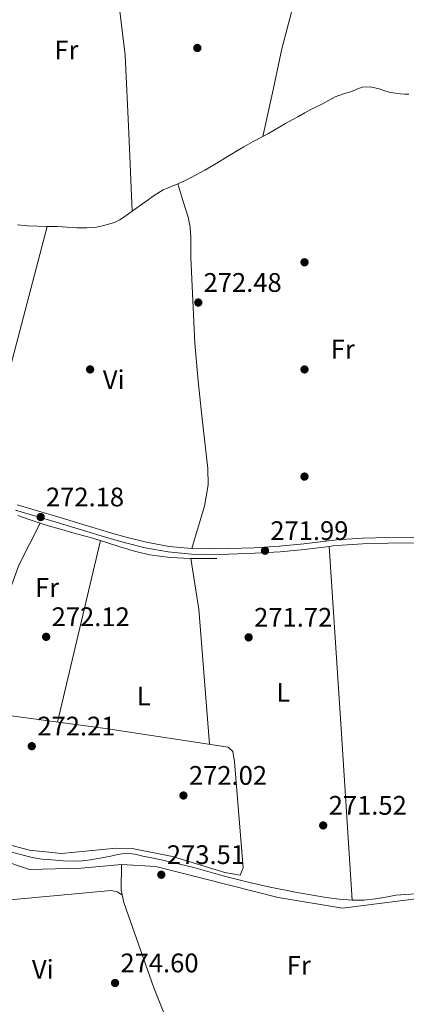
# Model space of a CAD drawing. Units: metres. Extents: x 601397 to 608357, y 4673646 to 4678376.
# Drawn here: x 601886 to 602030, y 4673894 to 4674262 of the extents above; entities that cross this region are included whole.
import ezdxf
from ezdxf.enums import TextEntityAlignment as Align

# ---------------------------------------------------------------- set-up
doc = ezdxf.new("R2010")
doc.units = ezdxf.units.M
doc.header["$MEASUREMENT"] = 0
doc.linetypes.add('DGN Style 3', pattern=[121.45504000000003, 86.7536, -34.70144000000001])
for name, color, linetype, lineweight in [('Nivel 13', 7, 'Continuous', 0), ('Nivel 17', 7, 'Continuous', 0), ('Nivel 21', 7, 'Continuous', 0), ('Nivel 36', 7, 'Continuous', 0), ('Nivel 37', 7, 'Continuous', 0), ('Nivel 41', 7, 'Continuous', 0), ('Nivel 7', 7, 'Continuous', 0)]:
    doc.layers.add(name, color=color, linetype=linetype, lineweight=lineweight)
doc.styles.add('Style-Arial', font='txt')
doc.styles.add('Style-Arial Narrow', font='txt')

# ---------------------------------------------------------------- blocks, each defined once
blk = doc.blocks.new('5PATER_1')
at = {"layer": 'Nivel 7', "linetype": 'Continuous', "lineweight": 0}
h = blk.add_hatch(color=51, dxfattribs=at)
edge = h.paths.add_edge_path()
edge.add_ellipse((0.0002166852355003357, 0.00041227787733078), major_axis=(-1.095731442372465, -1.110710699892244), ratio=0.9994222409660318, start_angle=0, end_angle=360)
blk = doc.blocks.new('5PERFI')
at = {"layer": 'Nivel 17', "linetype": 'Continuous', "lineweight": 0}
h = blk.add_hatch(color=7, dxfattribs=at)
edge = h.paths.add_edge_path()
edge.add_arc((0.003589678555727005, -0.00222247838973999), 1.559999999766158, 315.0000000018422, 675.0000000018422)

msp = doc.modelspace()

# ---------------------------------------------------------------- linework, layer by layer
at = {"layer": 'Nivel 13', "color": 4, "linetype": 'Continuous', "lineweight": 0}
for points in [[(601885.4299999997, 4674184.98, 271.68), (601889.120000001, 4674184.690000001, 271.71), (601892.8099999987, 4674184.489999998, 271.72), (601896.5, 4674184.43, 271.7), (601900.1799999997, 4674184.390000001, 271.68), (601903.870000001, 4674184.16, 271.66), (601907.5599999987, 4674183.899999999, 271.64), (601911.2399999984, 4674183.890000001, 271.66), (601914.9200000018, 4674184.190000001, 271.68), (601917.1600000001, 4674184.609999999, 271.68), (601919.370000001, 4674185.210000001, 271.68), (601921.5799999982, 4674185.850000001, 271.68), (601923.620000001, 4674186.82, 271.68), (601925.9299999997, 4674188.489999998, 271.68), (601928.2300000004, 4674190.170000002, 271.68), (601930.7300000004, 4674191.949999999, 271.65), (601933.2300000004, 4674193.73, 271.61), (601936.4400000013, 4674195.98, 271.59), (601939.7699999996, 4674198.07, 271.57), (601942.4499999993, 4674199.23, 271.55), (601945.1700000018, 4674200.27, 271.53), (601947.6999999993, 4674201.43, 271.52), (601950.1900000013, 4674202.670000002, 271.53), (601955.3399999999, 4674205.460000001, 271.55), (601960.3900000006, 4674208.420000002, 271.57), (601962.8000000007, 4674209.899999999, 271.57), (601965.1999999993, 4674211.390000001, 271.57), (601967.5100000016, 4674212.789999999, 271.55), (601969.8299999982, 4674214.16, 271.53), (601973.379999999, 4674216.07, 271.51), (601976.9600000009, 4674217.93, 271.49), (601979.0799999982, 4674219.109999999, 271.5), (601981.1900000013, 4674220.309999999, 271.49), (601983.3099999987, 4674221.609999999, 271.45), (601985.4299999997, 4674222.890000001, 271.41), (601987.8299999982, 4674224.190000001, 271.37), (601990.2399999984, 4674225.469999999, 271.34), (601992.5500000007, 4674226.760000002, 271.31), (601994.870000001, 4674228.050000001, 271.3), (601996.879999999, 4674229.059999999, 271.32), (601998.9100000001, 4674230.039999999, 271.34), (602001.3999999985, 4674231.449999999, 271.24), (602003.9200000018, 4674232.82, 271.14), (602006.9899999984, 4674233.899999999, 271.12), (602010.1000000015, 4674234.830000002, 271.1), (602012.0199999996, 4674235.68, 271.1), (602013.9600000009, 4674236.43, 271.1), (602017.1499999985, 4674236.489999998, 271.08), (602020.370000001, 4674235.739999998, 271.06), (602022.4100000001, 4674235.050000001, 271.06), (602024.4600000009, 4674234.43, 271.06), (602026.3999999985, 4674234.120000001, 271.06), (602028.3500000015, 4674233.899999999, 271.06), (602029.8999999985, 4674233.789999999, 271.06), (602031.4499999993, 4674233.75, 271.06)], [(601885.5300000012, 4674076.48, 271.7), (601890.1099999994, 4674074.870000001, 271.68), (601893.8999999985, 4674073.629999999, 271.69), (601897.6999999993, 4674072.449999999, 271.68), (601901.879999999, 4674071.23, 271.66), (601906.0700000003, 4674070.030000001, 271.64), (601909.7699999996, 4674069.010000002, 271.63), (601913.4699999988, 4674067.989999998, 271.61), (601918.5399999991, 4674066.43, 271.48), (601923.5899999999, 4674064.82, 271.37), (601929.0899999999, 4674063.210000001, 271.37), (601934.6799999997, 4674061.859999999, 271.37), (601942.3299999982, 4674060.800000001, 271.37), (601950.0199999996, 4674060.489999998, 271.37), (601954.870000001, 4674060.460000001, 271.37), (601959.7199999988, 4674060.420000002, 271.37)], [(601883.2399999984, 4673950.850000001, 272.34), (601887.0199999996, 4673949.800000001, 272.34), (601890.8299999982, 4673948.809999999, 272.34), (601894.5, 4673948.239999998, 272.34), (601898.2100000009, 4673947.940000001, 272.34), (601902.379999999, 4673947.609999999, 272.34), (601906.5599999987, 4673947.460000001, 272.34), (601909.5599999987, 4673947.559999999, 272.33), (601912.5599999987, 4673947.920000002, 272.3), (601916.0500000007, 4673948.539999999, 272.28), (601919.5300000012, 4673949.170000002, 272.27), (601922.8200000003, 4673949.899999999, 272.27), (601926.1099999994, 4673950.420000002, 272.27), (601929.120000001, 4673950.07, 272.27), (601932.129999999, 4673949.330000002, 272.27), (601935.3399999999, 4673948.699999999, 272.27), (601938.5500000007, 4673948.050000001, 272.27), (601942.25, 4673947.260000002, 272.27), (601945.9400000013, 4673946.399999999, 272.27), (601951.1999999993, 4673945.039999999, 272.25), (601956.4499999993, 4673943.620000001, 272.23), (601960.7300000004, 4673942.41, 272.21), (601965.0100000016, 4673941.210000001, 272.19), (601971.9899999984, 4673939.469999999, 272.15), (601979.0199999996, 4673937.890000001, 272.11), (601989.7699999996, 4673935.760000002, 272.09), (602000.6000000015, 4673933.899999999, 272.07), (602005.4499999993, 4673933.23, 272.05), (602010.3099999987, 4673932.850000001, 272.03), (602014.6700000018, 4673932.91, 272.01), (602019.0300000012, 4673933.350000001, 271.99), (602022.8099999987, 4673934.080000002, 271.99), (602026.5799999982, 4673934.800000001, 271.99), (602030.2600000016, 4673935.010000002, 272.02), (602033.9400000013, 4673935.280000001, 272.03)]]:
    msp.add_polyline3d(points, dxfattribs=at)
at = {"layer": 'Nivel 21', "color": 7, "linetype": 'DGN Style 3', "lineweight": 0}
msp.add_polyline3d([(601885.2399999984, 4674080.48, 272.3), (601892.8200000003, 4674078.23, 272.26), (601900.4200000018, 4674076.010000002, 272.22), (601910.25, 4674073.039999999, 272.18), (601920.0799999982, 4674070.050000001, 272.15), (601926.7600000016, 4674068.190000001, 272.13), (601933.5100000016, 4674066.530000001, 272.11), (601941.9200000018, 4674064.969999999, 272.07), (601950.4100000001, 4674064.219999999, 272.03), (601957.2899999991, 4674064.100000001, 272.05), (601964.1799999997, 4674064.199999999, 272.07), (601973.6799999997, 4674064.48, 272.05), (601983.1700000018, 4674065.02, 272.03), (601992.2899999991, 4674065.920000002, 272.01), (602001.379999999, 4674066.989999998, 271.99), (602002.9299999997, 4674067.219999999, 271.9), (602004.4800000004, 4674067.420000002, 271.8), (602014.0700000003, 4674068.010000002, 271.82), (602023.6700000018, 4674068.239999998, 271.84), (602036.7600000016, 4674068.43, 271.82)], dxfattribs=at)
at = {"layer": 'Nivel 21', "color": 7, "linetype": 'Continuous', "lineweight": 0}
msp.add_polyline3d([(601884.6000000015, 4674078.460000001, 272.3), (601892.2300000004, 4674076.199999999, 272.26), (601899.8200000003, 4674073.989999998, 272.22), (601909.6400000006, 4674071.02, 272.18), (601919.4899999984, 4674068.030000001, 272.15), (601926.2199999988, 4674066.149999999, 272.13), (601933.0599999987, 4674064.469999999, 272.11), (601941.629999999, 4674062.879999999, 272.07), (601950.3000000007, 4674062.109999999, 272.03), (601957.2899999991, 4674061.989999998, 272.05), (601964.2199999988, 4674062.09, 272.07), (601973.7699999996, 4674062.379999999, 272.05), (601983.3399999999, 4674062.920000002, 272.03), (601992.5199999996, 4674063.830000002, 272.01), (602001.6600000001, 4674064.899999999, 271.99), (602003.2199999988, 4674065.129999999, 271.9), (602004.6799999997, 4674065.32, 271.8), (602014.1600000001, 4674065.91, 271.82), (602023.7100000009, 4674066.129999999, 271.84), (602036.7800000012, 4674066.309999999, 271.82)], dxfattribs=at)
at = {"layer": 'Nivel 36', "color": 92, "linetype": 'Continuous', "lineweight": 0, "extrusion": (-0.0007827274540443887, -0.0001771516752571975, 0.9999996779774566), "elevation": -1028.041226793739, "flags": 128}
msp.add_lwpolyline([(601950.4378325418, 4674064.111223139), (601952.8278318085, 4674072.011222683), (601955.2278310731, 4674079.911222227), (601956.5378306732, 4674087.851221919), (601956.4578385241, 4674093.961223606), (601954.287847016, 4674112.431225389), (601952.8178474642, 4674126.551225372), (601951.55784785, 4674140.691225328), (601950.7978480831, 4674156.681225181), (601950.0978482999, 4674172.681225024), (601950.087848302, 4674180.301224906), (601949.8778483681, 4674184.071224876), (601949.1178485975, 4674187.741224926), (601947.1578492001, 4674193.951225102), (601945.197849799, 4674200.16122527)], dxfattribs=at)
at = {"layer": 'Nivel 36', "color": 92, "linetype": 'Continuous', "lineweight": 0, "extrusion": (-7.310187211451691e-16, 0.001011121828934665, 0.9999994888161929), "elevation": 4997.66977085269, "flags": 128}
msp.add_lwpolyline([(601896.5, 4674181.766113028), (601883.4600000009, 4674132.316087753), (601870.4299999997, 4674082.866062474)], dxfattribs=at)
at = {"layer": 'Nivel 36', "color": 92, "linetype": 'Continuous', "lineweight": 0, "extrusion": (0.1798661603741327, -0.08218139010121109, 0.9802522040134872), "elevation": -275594.4538902184, "flags": 128}
msp.add_lwpolyline([(4501470.790262133, 1367497.371532898), (4501453.16739247, 1367498.130061029), (4501412.716725446, 1367494.944242887)], dxfattribs=at)
at = {"layer": 'Nivel 36', "color": 92, "linetype": 'Continuous', "lineweight": 0, "extrusion": (-0.000528262574600496, -0.002238339106770938, 0.9999973553848507), "elevation": -10507.82778498433, "flags": 128}
msp.add_lwpolyline([(601916.3798547611, 4674055.298819829), (601900.3997724652, 4673987.588650208)], dxfattribs=at)
at = {"layer": 'Nivel 36', "color": 92, "linetype": 'Continuous', "lineweight": 0, "extrusion": (0.7298682611104298, 0.04796529759568845, 0.6819029635147471), "elevation": 663760.1462672788, "flags": 128}
msp.add_lwpolyline([(4624527.210817635, -618432.9442661069), (4624461.049632244, -618432.9169228822), (4624394.877812617, -618432.9032512698)], dxfattribs=at)
at = {"layer": 'Nivel 36', "color": 92, "linetype": 'Continuous', "lineweight": 0, "extrusion": (0.1427927540689234, 0.01452827271547196, 0.9896459764366836), "elevation": 154129.4390145438, "flags": 128}
msp.add_lwpolyline([(4589124.148092654, -1060834.121921852), (4589104.957862526, -1060835.23667191), (4589054.399861852, -1060834.121921852)], dxfattribs=at)
at = {"layer": 'Nivel 36', "color": 92, "linetype": 'Continuous', "lineweight": 0}
for points in [[(601989.1499999985, 4674322.629999999, 271.5), (601993.1799999997, 4674319.289999999, 271.42), (601997.2100000009, 4674315.940000001, 271.34), (601999.3500000015, 4674315.16, 271.4), (602001.7199999988, 4674314.940000001, 271.5), (602004.1400000006, 4674315.210000001, 271.56), (602005.3000000007, 4674315.260000002, 271.58), (602006.2199999988, 4674314.73, 271.6), (602006.6999999993, 4674313.050000001, 271.62), (602005.5100000016, 4674310.300000001, 271.64), (602003.9299999997, 4674307.559999999, 271.65), (601998.0100000016, 4674293.27, 271.65), (601992.3900000006, 4674278.850000001, 271.65), (601987.7600000016, 4674264.899999999, 271.66), (601984.0100000016, 4674250.710000001, 271.65), (601980.4800000004, 4674234.32, 271.62), (601976.9600000009, 4674217.93, 271.58)], [(601920.75, 4674313.330000002, 272.48), (601921.25, 4674297.239999998, 272.25), (601921.7399999984, 4674281.140000001, 272.01), (601923.6000000015, 4674264.760000002, 272.02), (601925.5899999999, 4674248.390000001, 272.12), (601926.9100000001, 4674219.280000001, 272.04), (601928.2300000004, 4674190.170000002, 271.96)], [(601803.8599999994, 4674047.030000001, 272.45), (601825.0899999999, 4674036.960000001, 271.96), (601871.9299999997, 4674019.82, 272.13), (601867.8299999982, 4674007.530000001, 272.13), (601867.9800000004, 4674005.739999998, 272.13), (601869.0500000007, 4674003.609999999, 272.13), (601919.129999999, 4673996.870000001, 271.18), (601963.9600000009, 4673990.050000001, 271.66), (601965.7899999991, 4673988.449999999, 271.82), (601966.4100000001, 4673984.489999998, 271.94), (601969.6400000006, 4673945, 272.13), (601968.5100000016, 4673942.260000002, 272.13), (601962.7699999996, 4673943.210000001, 272.26), (601943.2699999996, 4673949.23, 272.29), (601928.2199999988, 4673952.190000001, 272.29), (601922.1799999997, 4673952.370000001, 272.2), (601901.8299999982, 4673950.309999999, 271.97), (601889.8999999985, 4673951.550000001, 272.13), (601869.6400000006, 4673956.859999999, 272.3), (601850.879999999, 4673964.109999999, 272.45), (601820.2899999991, 4673967.899999999, 272.75), (601800.9200000018, 4673972.75, 272.58), (601783.9499999993, 4673979.219999999, 272.9), (601779.3299999982, 4673983.879999999, 272.93)], [(601782.2800000012, 4673968.710000001, 274.23), (601785.8000000007, 4673970.199999999, 273.91), (601789.8099999987, 4673970.23, 273.91), (601822.8500000015, 4673961.510000002, 273.91), (601845.0599999987, 4673959.370000001, 273.76), (601889.9100000001, 4673944.379999999, 273.73), (601909.1700000018, 4673944.870000001, 273.75), (601924.1900000013, 4673946.25, 273.75)], [(602013.1400000006, 4673814.98, 273.91), (601999.6600000001, 4673828.300000001, 273.91), (601991.9600000009, 4673842.390000001, 274.07), (601988.9699999988, 4673844.850000001, 274.07), (601962.6499999985, 4673876.41, 274.26), (601951.7199999988, 4673884.309999999, 274.07), (601947.75, 4673884.080000002, 273.95), (601943.25, 4673882.809999999, 273.91), (601936.1999999993, 4673900.140000001, 274.07), (601925.120000001, 4673932.059999999, 274.16), (601924.0599999987, 4673936.59, 274.23), (601924.1900000013, 4673946.25, 273.91)], [(601924.1900000013, 4673946.25, 273.91), (601937.0500000007, 4673945.440000001, 273.75), (601982.6900000013, 4673933.850000001, 273.7), (602006.6900000013, 4673929.940000001, 273.59), (602041.8099999987, 4673934.43, 273.59), (602058.379999999, 4673937.66, 273.59), (602079.9600000009, 4673938.469999999, 273.43), (602087.379999999, 4673936.890000001, 273.59), (602091.3599999994, 4673937.010000002, 273.59), (602100.1499999985, 4673939.379999999, 273.59), (602109.6700000018, 4673939.629999999, 273.59), (602113.6000000015, 4673939.100000001, 273.59), (602117.4400000013, 4673937.84, 273.59), (602121.4899999984, 4673934.850000001, 273.59), (602125.2600000016, 4673922.460000001, 273.75)], [(601924.4499999993, 4673934.91, 274.38), (601922.5199999996, 4673936.010000002, 274.22), (601920.3399999999, 4673936.460000001, 274.06), (601916.3599999994, 4673936.149999999, 273.96), (601810.8299999982, 4673926.489999998, 274.38)]]:
    msp.add_polyline3d(points, dxfattribs=at)

# ---------------------------------------------------------------- block references
at = {"layer": 'Nivel 17', "color": 7, "linetype": 'Continuous', "lineweight": 0}
for p in [(601952.4800000004, 4674251.030000001, 272.4), (601992.4800000004, 4674171.030000001, 272.16), (601912.4800000004, 4674131.030000001, 272.65), (601992.4800000004, 4674131.030000001, 271.92), (601992.4699999988, 4674091.030000001, 272.16)]:
    msp.add_blockref('5PERFI', p, dxfattribs=at)
at = {"layer": 'Nivel 7', "color": 51, "linetype": 'Continuous', "lineweight": 0}
for p in [(601952.8399999999, 4674155.989999998, 272.49), (601894.0199999996, 4674075.91, 272.19), (601977.7399999984, 4674063.350000001, 271.99), (601896.0700000003, 4674031.199999999, 272.12), (601971.629999999, 4674031, 271.73), (601890.7100000009, 4673990.390000001, 272.22), (601947.3000000007, 4673971.969999999, 272.02), (601999.4499999993, 4673960.800000001, 271.53), (601939.0399999991, 4673942.390000001, 273.51), (601921.7899999991, 4673901.969999999, 274.6)]:
    msp.add_blockref('5PATER_1', p, dxfattribs=at)

# ---------------------------------------------------------------- texts
at = {"layer": 'Nivel 37', "color": 92, "linetype": 'Continuous', "lineweight": 0, "style": 'Style-Arial Narrow'}
for s, p in [('Fr', (601903.6224934906, 4674250.309979998, 272.01)), ('Fr', (602006.7724934928, 4674138.59998, 271.93)), ('Vi', (601921.274500791, 4674127.229979999, 272.33)), ('Fr', (601896.4224934913, 4674049.61998, 272.35)), ('L', (601932.4731471054, 4674009.149979997, 271.5)), ('L', (601984.543147102, 4674010.499979999, 271.77)), ('Vi', (601894.824500788, 4673907.089979999, 274.21)), ('Fr', (601990.3324934915, 4673908.589979999, 273.63))]:
    msp.add_text(s, height=6.99996, dxfattribs=at).set_placement(p, align=Align.MIDDLE_CENTER)
at = {"layer": 'Nivel 41', "color": 7, "linetype": 'Continuous', "lineweight": 0, "style": 'Style-Arial'}
for s, p in [('272.48', (601954.8200000003, 4674159.989999998, 272.49)), ('272.18', (601896, 4674079.91, 272.19)), ('271.99', (601979.7199999988, 4674067.350000001, 271.99)), ('272.12', (601898.120000001, 4674035.199999999, 272.12)), ('271.72', (601973.6799999997, 4674035, 271.73)), ('272.21', (601892.7899999991, 4673994.390000001, 272.22)), ('272.02', (601949.3500000015, 4673975.969999999, 272.02)), ('271.52', (602001.5, 4673964.800000001, 271.53)), ('273.51', (601941.120000001, 4673946.390000001, 273.51)), ('274.60', (601923.7800000012, 4673905.969999999, 274.6))]:
    msp.add_text(s, height=6.99996, dxfattribs=at).set_placement(p)

doc.saveas('drawing.dxf')
